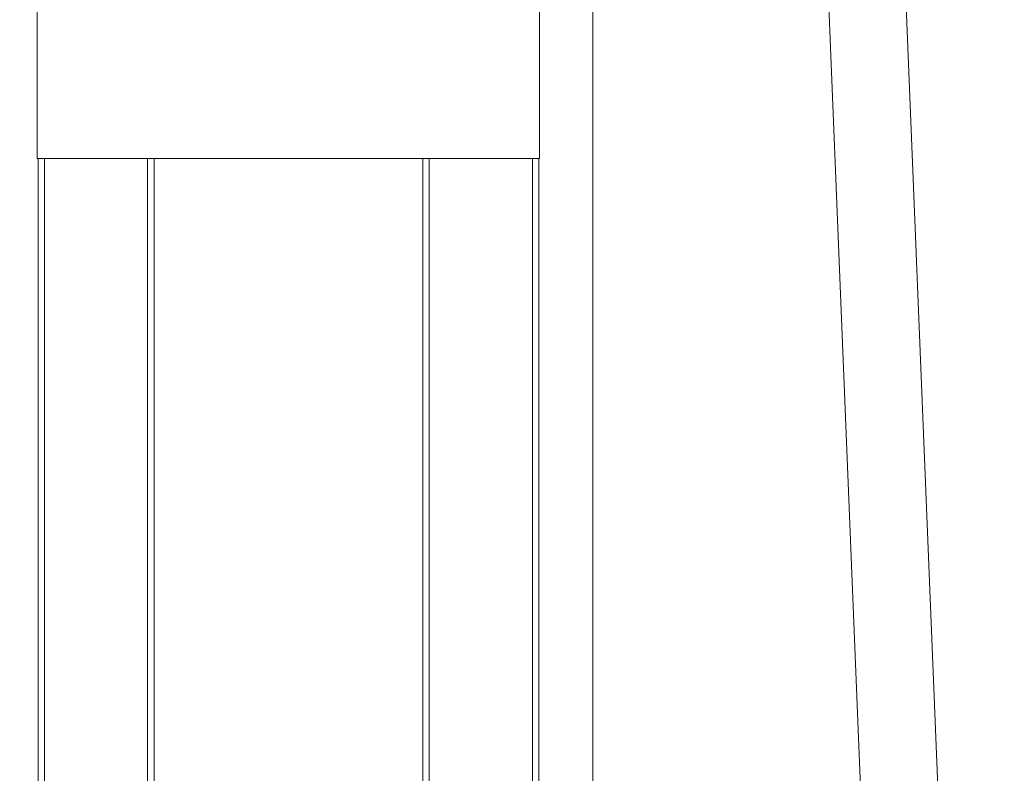
# Model space of a CAD drawing. Units: inches. Extents: x 0.1 to 10.8, y 0.2 to 8.4.
# Drawn here: x 1.9 to 2.2, y 6.7 to 6.9 of the extents above; entities that cross this region are included whole.
import ezdxf

# ---------------------------------------------------------------- set-up
doc = ezdxf.new("R2010")
doc.units = ezdxf.units.IN
doc.header["$MEASUREMENT"] = 0
doc.layers.add('FORMAT', color=7, linetype='Continuous')
doc.styles.add('SLDTEXTSTYLE1', font='ARIAL.TTF', dxfattribs={"width": 0.948})
doc.dimstyles.new('SLDDIMSTYLE0', dxfattribs={"dimtxt": 0.080892, "dimasz": 0.080892, "dimexe": 0, "dimexo": 0.0625, "dimgap": 0.020223, "dimtad": 0, "dimtih": 1, "dimtoh": 1, "dimlfac": 11, "dimrnd": 1e-09, "dimzin": 12, "dimdsep": 46, "dimlunit": 5, "dimtxsty": 'SLDTEXTSTYLE1', "dimsah": 1, "dimcen": 0.09, "dimadec": 0, "dimazin": 3, "dimtfac": 1, "dimtofl": 0, "dimtmove": 0, "dimatfit": 3, "dimfxl": 0, "dimfrac": 2, "dimtolj": 1, "dimtzin": 12, "dimarcsym": 0})

# ---------------------------------------------------------------- blocks, each defined once
blk = doc.blocks.new('*D7')
at = {"layer": 'FORMAT', "color": 8}
for p, q in [((1.91271, 7.97513), (1.00756, 7.97513)), ((1.10756, 7.97513), (1.10756, 5.24168)), ((1.10756, 2.38399), (1.10756, 5.11745)), ((1.85339, 2.38399), (1.00756, 2.38399))]:
    blk.add_line(p, q, dxfattribs=at)
for points in [[(1.10756, 7.97513), (1.09511, 7.89424), (1.12, 7.89424)], [(1.10756, 2.38399), (1.12, 2.46489), (1.09511, 2.46489)]]:
    blk.add_solid(points, dxfattribs=at)
at = {"layer": 'FORMAT', "color": 8, "insert": (0.89645, 5.22487, -0.07098), "char_height": 0.083333, "attachment_point": 1, "style": 'SLDTEXTSTYLE1'}
blk.add_mtext('61 1/2"', dxfattribs=at)

msp = doc.modelspace()

# ---------------------------------------------------------------- linework, layer by layer
at = {"color": 7, "linetype": 'Continuous', "lineweight": 15}
for p, q in [((2.10316, 7.71378), (2.10316, 6.23406)), ((2.14703, 7.52517), (2.20149, 6.18114)), ((2.22415, 6.18336), (2.16977, 7.52517)), ((1.93975, 7.12287), (1.93975, 6.85014)), ((2.08748, 7.12287), (2.08748, 6.85014)), ((2.08748, 6.85014), (1.93975, 6.85014)), ((1.93998, 6.85014), (1.93998, 6.30469)), ((1.94186, 6.85014), (1.94186, 6.30469)), ((1.97219, 6.85014), (1.97219, 6.65696)), ((1.97407, 6.85014), (1.97407, 6.65696)), ((2.05316, 6.85014), (2.05316, 6.65696)), ((2.05504, 6.85014), (2.05504, 6.65696)), ((2.08537, 6.85014), (2.08537, 6.30469)), ((2.08725, 6.85014), (2.08725, 6.30469))]:
    msp.add_line(p, q, dxfattribs=at)

# ---------------------------------------------------------------- dimensions: what is measured, and where the dimension line sits
at = {"layer": 'FORMAT', "color": 8}
dim = msp.add_linear_dim(base=(1.10756, 7.97513), p1=(1.95339, 2.38399), p2=(2.01271, 7.97513), angle=90, dimstyle='SLDDIMSTYLE0', dxfattribs=at)
dim.commit()
dim.dimension.update_dxf_attribs({"geometry": '*D7', "text_midpoint": (1.10756, 5.17956), "dimtype": 160})

doc.saveas('drawing.dxf')
